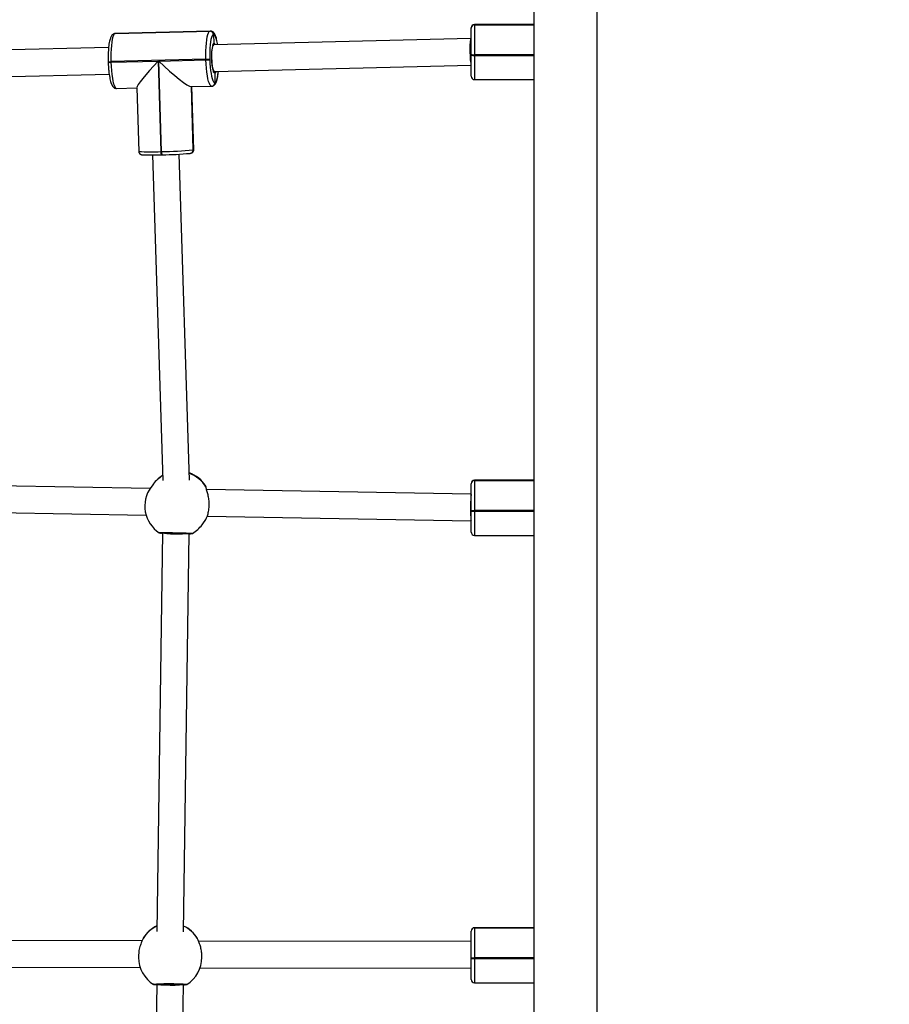
# Model space of a CAD drawing. Units: millimetres. Extents: x 1456 to 2993, y -132 to 847.
# Drawn here: x 2293 to 2345, y 288 to 347 of the extents above; entities that cross this region are included whole.
import ezdxf

# ---------------------------------------------------------------- set-up
doc = ezdxf.new("R2010")
doc.units = ezdxf.units.MM
doc.header["$PDSIZE"] = -1
doc.layers.add('VP-DIM', color=7, linetype='Continuous')
doc.layers.add('VP-HIC', color=6, linetype='Continuous')
doc.layers.add('VP-EQ', color=7, linetype='Continuous', true_color=0x8a3492)
doc.dimstyles.new('ISO-25', dxfattribs={"dimtxt": 2.5, "dimasz": 2.5, "dimexe": 1.25, "dimexo": 0.625, "dimtad": 1, "dimtxsty": 'Standard', "dimcen": 2.5, "dimadec": 0, "dimazin": 0, "dimtfac": 1, "dimtmove": 0, "dimatfit": 3, "dimfxl": 1, "dimarcsym": 0})

# ---------------------------------------------------------------- blocks, each defined once
blk = doc.blocks.new('*D616')
at = {"layer": 'Defpoints', "color": 0}
for p in [(2722.686, 827.147), (2722.686, 445.647), (1854.586, 136.847)]:
    blk.add_point(p, dxfattribs=at)
at = {"layer": 'VP-DIM', "color": 0, "lineweight": -2}
for p, q in [((1854.586, 757.147), (1854.586, 847.147)), ((2722.686, 757.147), (2722.686, 847.147)), ((1874.586, 827.147), (2247.254, 827.147)), ((2702.686, 827.147), (2340.587, 827.147))]:
    blk.add_line(p, q, dxfattribs=at)
at = {"layer": 'VP-DIM', "color": 0}
for points in [[(1874.586, 830.48), (1874.586, 823.814), (1854.586, 827.147)], [(2702.686, 823.814), (2702.686, 830.48), (2722.686, 827.147)]]:
    blk.add_solid(points, dxfattribs=at)
at = {"layer": 'VP-DIM', "color": 0, "insert": (2293.92, 827.147), "char_height": 20, "attachment_point": 5}
blk.add_mtext('868', dxfattribs=at)
blk = doc.blocks.new('*D627')
at = {"layer": 'Defpoints', "color": 0}
for p in [(2024.586, 762.233), (2552.686, 439.69), (2024.586, 143.01)]:
    blk.add_point(p, dxfattribs=at)
at = {"layer": 'VP-DIM', "color": 0, "lineweight": -2}
for p, q in [((2024.586, 692.233), (2024.586, 782.233)), ((2552.686, 692.233), (2552.686, 782.233)), ((2044.586, 762.233), (2240.208, 762.233)), ((2532.686, 762.233), (2333.541, 762.233))]:
    blk.add_line(p, q, dxfattribs=at)
at = {"layer": 'VP-DIM', "color": 0}
for points in [[(2044.586, 765.566), (2044.586, 758.9), (2024.586, 762.233)], [(2532.686, 758.9), (2532.686, 765.566), (2552.686, 762.233)]]:
    blk.add_solid(points, dxfattribs=at)
at = {"layer": 'VP-DIM', "color": 0, "insert": (2286.874, 762.233), "char_height": 20, "attachment_point": 5}
blk.add_mtext('528', dxfattribs=at)
blk = doc.blocks.new('2')
at = {"color": 7, "linetype": 'Continuous', "lineweight": 25}
for p, q in [((-1539.786, 366.008), (-1539.786, 227.958)), ((-1535.986, 227.958), (-1535.986, 366.008)), ((-1564.924, 351.973), (-1564.956, 351.969)), ((-1564.924, 351.973), (-1564.956, 351.969)), ((-1564.949, 351.971), (-1564.956, 351.969)), ((-1564.907, 351.972), (-1564.949, 351.971)), ((-1564.924, 351.973), (-1559.225, 352.114)), ((-1564.916, 351.974), (-1564.924, 351.973)), ((-1559.218, 352.116), (-1564.916, 351.974)), ((-1559.208, 352.117), (-1564.907, 351.975)), ((-1559.225, 352.114), (-1559.218, 352.116)), ((-1543.556, 352.301), (-1543.556, 352.303)), ((-1543.556, 352.299), (-1543.556, 352.301)), ((-1543.556, 350.72), (-1543.556, 352.299)), ((-1539.786, 352.512), (-1543.356, 352.512)), ((-1543.356, 352.502), (-1543.356, 352.5)), ((-1539.786, 352.5), (-1543.356, 352.5)), ((-1543.356, 352.5), (-1543.356, 352.498)), ((-1543.356, 352.498), (-1543.356, 350.698)), ((-1559.015, 351.921), (-1559.022, 351.919)), ((-1559.022, 351.919), (-1559, 351.391)), ((-1543.566, 351.677), (-1558.991, 351.292)), ((-1543.556, 351.677), (-1543.565, 351.677)), ((-1565.313, 351.135), (-1584.36, 350.662)), ((-1558.991, 351.292), (-1559.057, 351.29)), ((-1565.336, 350.287), (-1565.335, 350.247)), ((-1559.474, 350.427), (-1565.173, 350.285)), ((-1565.173, 350.285), (-1565.172, 350.245)), ((-1565.172, 350.245), (-1562.342, 350.316)), ((-1562.342, 350.316), (-1562.176, 344.891)), ((-1562.303, 350.317), (-1559.473, 350.387)), ((-1562.136, 344.892), (-1562.303, 350.317)), ((-1559.473, 350.387), (-1559.474, 350.427)), ((-1559.241, 350.439), (-1559.24, 350.399)), ((-1543.556, 350.681), (-1543.556, 350.72)), ((-1543.556, 349.408), (-1543.556, 350.681)), ((-1543.356, 350.698), (-1543.356, 350.659)), ((-1559.017, 349.691), (-1558.951, 349.693)), ((-1558.951, 349.693), (-1543.556, 350.077)), ((-1584.321, 349.063), (-1565.278, 349.536)), ((-1558.944, 349.593), (-1558.93, 349.023)), ((-1558.934, 349.022), (-1558.93, 349.023)), ((-1558.93, 349.023), (-1558.926, 349.024)), ((-1543.356, 349.208), (-1539.786, 349.208)), ((-1564.832, 348.675), (-1563.622, 348.705)), ((-1563.623, 348.724), (-1563.506, 344.9)), ((-1560.362, 348.786), (-1559.133, 348.817)), ((-1560.348, 348.786), (-1560.232, 344.991)), ((-1560.2, 345.002), (-1560.317, 348.787)), ((-1559.133, 348.82), (-1559.091, 348.821)), ((-1559.091, 348.821), (-1559.088, 348.822)), ((-1559.088, 348.822), (-1559.084, 348.823)), ((-1562.176, 344.891), (-1562.136, 344.892)), ((-1560.236, 344.991), (-1560.232, 344.991)), ((-1560.232, 344.991), (-1560.228, 344.992)), ((-1562.669, 344.689), (-1562.058, 325.158)), ((-1562.134, 344.698), (-1562.095, 344.699)), ((-1562.134, 344.698), (-1562.133, 344.698)), ((-1562.094, 344.699), (-1562.095, 344.699)), ((-1560.458, 325.179), (-1561.069, 344.737)), ((-1560.426, 344.786), (-1560.393, 344.79)), ((-1560.393, 344.79), (-1560.39, 344.79)), ((-1560.39, 344.79), (-1560.386, 344.791)), ((-1562.818, 324.687), (-1585.032, 325.083)), ((-1562.647, 324.923), (-1562.774, 324.75)), ((-1562.629, 324.948), (-1562.647, 324.923)), ((-1543.556, 324.968), (-1543.556, 324.97)), ((-1543.556, 324.965), (-1543.556, 324.968)), ((-1543.556, 323.387), (-1543.556, 324.965)), ((-1539.786, 325.178), (-1543.356, 325.178)), ((-1543.356, 325.169), (-1543.356, 325.166)), ((-1539.786, 325.166), (-1543.356, 325.166)), ((-1543.356, 325.166), (-1543.356, 325.164)), ((-1543.356, 325.164), (-1543.356, 323.365)), ((-1559.455, 324.729), (-1559.454, 324.722)), ((-1559.453, 324.721), (-1559.453, 324.724)), ((-1543.556, 324.344), (-1559.434, 324.627)), ((-1584.991, 323.482), (-1563.063, 323.091)), ((-1559.393, 323.026), (-1543.563, 322.744)), ((-1543.556, 323.347), (-1543.556, 323.387)), ((-1543.556, 322.074), (-1543.556, 323.347)), ((-1543.356, 323.365), (-1543.356, 323.325)), ((-1559.707, 322.507), (-1559.58, 322.68)), ((-1559.58, 322.68), (-1559.561, 322.706)), ((-1543.563, 322.744), (-1543.556, 322.744)), ((-1562.072, 322.037), (-1562.414, 298.116)), ((-1562.17, 322.013), (-1562.168, 322.013)), ((-1560.814, 298.102), (-1560.473, 321.991)), ((-1543.356, 321.874), (-1539.786, 321.874)), ((-1539.786, 298.342), (-1543.356, 298.342)), ((-1543.356, 298.332), (-1543.356, 298.33)), ((-1539.786, 298.33), (-1543.356, 298.33)), ((-1543.356, 298.33), (-1543.356, 298.328)), ((-1543.356, 298.328), (-1543.356, 296.529)), ((-1563.228, 297.721), (-1563.244, 297.697)), ((-1559.983, 297.689), (-1559.992, 297.7)), ((-1543.556, 298.131), (-1543.556, 298.133)), ((-1543.556, 298.131), (-1543.556, 298.129)), ((-1543.556, 296.55), (-1543.556, 298.129)), ((-1563.308, 297.551), (-1585.761, 297.601)), ((-1543.556, 297.508), (-1559.919, 297.544)), ((-1543.556, 297.508), (-1543.556, 297.604)), ((-1563.515, 296.638), (-1563.515, 296.553)), ((-1559.715, 296.564), (-1559.715, 296.649)), ((-1543.556, 296.511), (-1543.556, 296.55)), ((-1543.556, 295.238), (-1543.556, 296.511)), ((-1543.356, 296.529), (-1543.356, 296.489)), ((-1585.659, 296), (-1563.415, 295.951)), ((-1559.817, 295.943), (-1543.556, 295.908)), ((-1543.556, 295.908), (-1543.556, 295.908)), ((-1543.556, 295.816), (-1543.556, 295.908)), ((-1543.556, 295.808), (-1543.556, 295.816)), ((-1562.421, 294.966), (-1562.715, 271.416)), ((-1562.604, 294.946), (-1562.605, 294.946)), ((-1562.554, 294.926), (-1562.556, 294.926)), ((-1562.554, 294.926), (-1562.553, 294.926)), ((-1562.542, 294.927), (-1562.553, 294.926)), ((-1561.116, 271.39), (-1560.821, 294.955)), ((-1560.683, 294.922), (-1560.683, 294.922)), ((-1543.356, 295.038), (-1539.786, 295.038))]:
    blk.add_line(p, q, dxfattribs=at)
at = {"color": 8, "linetype": 'Continuous', "lineweight": 25}
for p, q in [((-1564.949, 351.971), (-1564.916, 351.974)), ((-1564.907, 351.975), (-1564.916, 351.974)), ((-1559.218, 352.116), (-1559.208, 352.117)), ((-1543.356, 352.512), (-1543.356, 352.502)), ((-1539.786, 352.502), (-1543.356, 352.502)), ((-1543.356, 352.498), (-1539.786, 352.498)), ((-1539.786, 350.698), (-1543.356, 350.698)), ((-1543.356, 350.659), (-1539.786, 350.659)), ((-1543.356, 350.659), (-1543.356, 349.208)), ((-1560.352, 348.786), (-1560.236, 344.991)), ((-1560.228, 344.992), (-1560.345, 348.786)), ((-1559.467, 324.765), (-1559.481, 324.822)), ((-1543.356, 325.178), (-1543.356, 325.169)), ((-1539.786, 325.169), (-1543.356, 325.169)), ((-1543.356, 325.164), (-1539.786, 325.164)), ((-1539.786, 323.365), (-1543.356, 323.365)), ((-1543.356, 323.325), (-1539.786, 323.325)), ((-1543.356, 323.325), (-1543.356, 321.874)), ((-1559.561, 322.706), (-1559.477, 322.831)), ((-1543.356, 298.342), (-1543.356, 298.332)), ((-1539.786, 298.332), (-1543.356, 298.332)), ((-1543.356, 298.328), (-1539.786, 298.328)), ((-1559.992, 297.7), (-1559.998, 297.708)), ((-1539.786, 296.529), (-1543.356, 296.529)), ((-1543.356, 296.489), (-1539.786, 296.489)), ((-1543.356, 296.489), (-1543.356, 295.038))]:
    blk.add_line(p, q, dxfattribs=at)
at = {"color": 7, "linetype": 'Continuous', "lineweight": 25, "flags": 128}
for points in [[(-1564.924, 351.973), (-1564.97, 351.944), (-1565.014, 351.875), (-1565.054, 351.769), (-1565.09, 351.627), (-1565.121, 351.454), (-1565.145, 351.254), (-1565.163, 351.031), (-1565.174, 350.792), (-1565.177, 350.541), (-1565.173, 350.285)], [(-1559.474, 350.427), (-1559.479, 350.682), (-1559.475, 350.933), (-1559.464, 351.173), (-1559.447, 351.395), (-1559.422, 351.596), (-1559.391, 351.769), (-1559.355, 351.91), (-1559.315, 352.016), (-1559.271, 352.085), (-1559.225, 352.114)], [(-1559.022, 351.919), (-1559.063, 351.894), (-1559.101, 351.834), (-1559.137, 351.74), (-1559.168, 351.616), (-1559.195, 351.464), (-1559.217, 351.289), (-1559.232, 351.093), (-1559.242, 350.883), (-1559.245, 350.663), (-1559.241, 350.439)], [(-1559.24, 350.399), (-1559.23, 350.176), (-1559.214, 349.96), (-1559.191, 349.756), (-1559.164, 349.569), (-1559.132, 349.404), (-1559.096, 349.265), (-1559.058, 349.154), (-1559.017, 349.076), (-1558.975, 349.032), (-1558.934, 349.022)], [(-1558.875, 349.694), (-1558.879, 349.683), (-1558.884, 349.671)], [(-1560.325, 321.981), (-1560.327, 321.981), (-1560.35, 321.983)]]:
    blk.add_lwpolyline(points, dxfattribs=at)
at = {"color": 8, "linetype": 'Continuous', "lineweight": 25, "flags": 128}
for points in [[(-1558.772, 351.298), (-1558.784, 351.374), (-1558.816, 351.539), (-1558.852, 351.679), (-1558.891, 351.789), (-1558.932, 351.867), (-1558.973, 351.911), (-1559.015, 351.921)], [(-1559, 351.391), (-1558.965, 351.38), (-1558.93, 351.329), (-1558.915, 351.294)], [(-1558.952, 349.703), (-1558.964, 349.695), (-1559.021, 349.78), (-1559.071, 349.973), (-1559.106, 350.245), (-1559.12, 350.555), (-1559.112, 350.855), (-1559.082, 351.101), (-1559.035, 351.253), (-1558.991, 351.282)], [(-1565.172, 350.245), (-1565.16, 349.991), (-1565.142, 349.745), (-1565.116, 349.513), (-1565.085, 349.3), (-1565.049, 349.111), (-1565.008, 348.952), (-1564.964, 348.827), (-1564.917, 348.738), (-1564.87, 348.687), (-1564.832, 348.675)], [(-1559.133, 348.817), (-1559.171, 348.828), (-1559.219, 348.879), (-1559.265, 348.968), (-1559.309, 349.094), (-1559.35, 349.253), (-1559.387, 349.441), (-1559.418, 349.654), (-1559.443, 349.887), (-1559.462, 350.133), (-1559.473, 350.387)], [(-1558.944, 349.593), (-1558.979, 349.606), (-1559.014, 349.658), (-1559.02, 349.673)], [(-1558.884, 349.671), (-1558.91, 349.619), (-1558.944, 349.593)], [(-1558.926, 349.024), (-1558.886, 349.049), (-1558.847, 349.11), (-1558.812, 349.203), (-1558.78, 349.327), (-1558.753, 349.479), (-1558.732, 349.655), (-1558.728, 349.698)], [(-1560.228, 344.992), (-1560.201, 345.001), (-1560.2, 345.002)], [(-1559.454, 324.724), (-1559.457, 324.743), (-1559.467, 324.765)], [(-1562.134, 322.02), (-1562.148, 322.016), (-1562.17, 322.014)]]:
    blk.add_lwpolyline(points, dxfattribs=at)
at = {"color": 7, "linetype": 'Continuous', "lineweight": 25}
for centre, radius, start, end in [((-1559.222, 351.915), 0.2, 1.33402, 90.88538), ((-1559.215, 351.916), 0.2, 1.34096, 90.87843), ((-1543.356, 352.312), 0.2, 90, 180), ((-1543.356, 352.303), 0.199, 89.82752, 179.82993), ((-1543.356, 352.3), 0.199, 89.82752, 179.82993), ((-1543.356, 352.298), 0.199, 89.83143, 179.82602), ((-1555.904, 350.571), 3.243, 167.08443, 196.08711), ((-1559.502, 353.211), 2.784, 270.56877, 275.37626), ((-1559.502, 353.188), 2.801, 270.58926, 275.36806), ((-1543.405, 351.169), 0.474, 251.4654, 275.98918), ((-1543.405, 351.13), 0.474, 251.4654, 275.98918), ((-1559.127, 349.015), 0.197, 281.52292, 2.24758), ((-1543.356, 349.408), 0.2, 180, 270), ((-1562.358, 367.485), 22.594, 270.56296, 275.39132), ((-1560.429, 344.984), 0.197, 281.52395, 2.24655), ((-1562.731, 360.07), 15.383, 268.13758, 272.22819), ((-1562.287, 364.503), 19.805, 270.5607, 275.3932), ((-1561.095, 323.827), 1.9, 120.7795, 143.82759), ((-1561.095, 323.827), 1.9, 31.64508, 70.84604), ((-1543.356, 324.978), 0.2, 90, 180), ((-1543.356, 324.969), 0.199, 89.82407, 179.83337), ((-1543.356, 324.967), 0.199, 89.8309, 179.82655), ((-1543.356, 324.965), 0.199, 89.82408, 179.82993), ((-1561.24, 323.628), 1.9, 143.82759, 237.19069), ((-1543.405, 323.837), 0.474, 251.47952, 275.97506), ((-1543.405, 323.796), 0.474, 251.4654, 275.98918), ((-1561.24, 323.628), 1.9, 300.61086, 323.82759), ((-1561.095, 323.827), 1.9, 323.82759, 328.3831), ((-1543.356, 322.074), 0.2, 180, 270), ((-1561.615, 296.723), 1.9, 114.69491, 148.24493), ((-1561.615, 296.723), 1.9, 31.33996, 64.88977), ((-1543.356, 298.142), 0.2, 90, 180), ((-1543.356, 298.133), 0.199, 89.82752, 179.82993), ((-1543.356, 298.131), 0.199, 89.82408, 179.82993), ((-1543.356, 298.128), 0.199, 89.82407, 179.83337), ((-1561.615, 296.559), 1.9, 180.17105, 238.44364), ((-1561.615, 296.559), 1.9, 301.55344, 0.17105), ((-1543.405, 297), 0.474, 251.4654, 275.98918), ((-1543.405, 296.96), 0.474, 251.4654, 275.98918), ((-1560.693, 295.018), 0.096, 230.93298, 277.08896), ((-1543.356, 295.238), 0.2, 180, 270)]:
    blk.add_arc(centre, radius, start, end, dxfattribs=at)
at = {"color": 8, "linetype": 'Continuous', "lineweight": 25}
for centre, radius, start, end in [((-1558.899, 351.252), 0.171, 125.92228, 165.16453), ((-1565.248, 351.329), 1.046, 265.14272, 274.0871), ((-1565.246, 351.294), 1.052, 265.15675, 274.05633), ((-1559.131, 349.015), 0.197, 281.39764, 2.25312), ((-1559.123, 349.016), 0.197, 281.5815, 2.24311), ((-1562.771, 355.055), 10.182, 265.8632, 273.35202), ((-1561.893, 344.851), 0.286, 172.0273, 212.3945), ((-1561.853, 344.852), 0.286, 172.03528, 212.38121), ((-1560.433, 344.983), 0.197, 281.51997, 2.24632), ((-1560.425, 344.984), 0.197, 281.52152, 2.24898), ((-1561.134, 323.855), 1.852, 120.26183, 143.81747), ((-1561.124, 323.787), 1.924, 30.55149, 70.14031), ((-1561.622, 296.714), 1.896, 114.54324, 148.79361), ((-1561.609, 296.714), 1.896, 30.95162, 65.05369), ((-1562.543, 295.022), 0.096, 263.73763, 307.4976)]:
    blk.add_arc(centre, radius, start, end, dxfattribs=at)
at = {"color": 7, "linetype": 'Continuous', "lineweight": 25}
for centre, major_axis, ratio, start_param, end_param in [((-1543.556, 350.877), (-0.01, 0.8), 0.093699, 0.00117, 1.43828), ((-1543.556, 350.877), (-0.01, 0.8), 0.093699, 1.43828, 3.009076), ((-1562.043, 350.375), (1.575, 1.665), 0.077642, 1.679528, 3.064557), ((-1562.003, 350.376), (1.67, -1.579), 0.108525, 4.635353, 6.174454), ((-1543.556, 323.544), (0.007, 0.8), 0.047822, 0.18413, 1.754926), ((-1543.556, 323.544), (0.007, 0.8), 0.047822, 1.754926, 3.142019), ((-1561.457, 323.332), (2.141, 1.221), 0.715991, 5.271789, 5.352578), ((-1561.457, 323.332), (2.141, 1.221), 0.715991, 5.271789, 5.352578), ((-1561.272, 322.029), (0.8, -0.008), 0.085463, 3.355777, 5.853596), ((-1561.621, 294.96), (0.8, -0.006), 0.072807, 3.141973, 6.283565)]:
    blk.add_ellipse(centre, major_axis=major_axis, ratio=ratio, start_param=start_param, end_param=end_param, dxfattribs=at)
at = {"color": 8, "linetype": 'Continuous', "lineweight": 25}
blk.add_ellipse((-1543.556, 296.708), major_axis=(0.001, 0.8), ratio=0.000286, start_param=3.141592, end_param=4.4569, dxfattribs=at)
at = {"color": 7, "linetype": 'Continuous', "lineweight": 25}
for points, knots in [([(-1564.956, 351.969), (-1564.984, 351.961), (-1565.037, 351.944), (-1565.098, 351.894), (-1565.146, 351.835), (-1565.189, 351.754), (-1565.227, 351.647), (-1565.262, 351.507), (-1565.29, 351.345), (-1565.312, 351.162), (-1565.328, 350.965), (-1565.337, 350.758), (-1565.341, 350.547), (-1565.339, 350.389), (-1565.337, 350.303), (-1565.336, 350.287)], [0, 0, 0, 0, 0.052758, 0.104012, 0.161091, 0.232637, 0.330221, 0.423798, 0.522105, 0.616694, 0.709494, 0.801401, 0.89282, 0.979177, 1, 1, 1, 1]), ([(-1558.768, 351.298), (-1558.776, 351.351), (-1558.794, 351.467), (-1558.827, 351.622), (-1558.866, 351.767), (-1558.912, 351.889), (-1558.961, 351.979), (-1559.02, 352.046), (-1559.085, 352.092), (-1559.153, 352.118), (-1559.195, 352.114), (-1559.209, 352.113)], [0, 0, 0, 0, 0.123463, 0.265945, 0.41126, 0.562334, 0.707734, 0.79971, 0.88269, 0.961554, 1, 1, 1, 1]), ([(-1559.051, 351.302), (-1559.045, 351.305), (-1559.029, 351.313), (-1559.011, 351.337), (-1559.001, 351.365), (-1559, 351.384), (-1559, 351.391)], [0, 0, 0, 0, 0.187759, 0.492298, 0.797463, 1, 1, 1, 1]), ([(-1559, 351.391), (-1559.001, 351.38), (-1559.002, 351.357), (-1559.018, 351.328), (-1559.035, 351.308), (-1559.047, 351.303), (-1559.05, 351.302)], [0, 0, 0, 0, 0.308147, 0.616727, 0.925154, 1, 1, 1, 1]), ([(-1559.068, 351.261), (-1559.066, 351.267), (-1559.06, 351.289), (-1559.049, 351.304), (-1559.051, 351.303), (-1559.051, 351.303)], [0, 0, 0, 0, 0.186111, 0.744121, 1, 1, 1, 1]), ([(-1565.335, 350.247), (-1565.334, 350.209), (-1565.33, 350.098), (-1565.319, 349.917), (-1565.3, 349.71), (-1565.277, 349.514), (-1565.248, 349.333), (-1565.214, 349.169), (-1565.174, 349.025), (-1565.128, 348.903), (-1565.079, 348.813), (-1565.021, 348.746), (-1564.955, 348.7), (-1564.888, 348.674), (-1564.846, 348.678), (-1564.832, 348.679)], [0, 0, 0, 0, 0.048451, 0.14078, 0.233294, 0.326126, 0.419542, 0.513975, 0.610288, 0.710417, 0.806784, 0.867748, 0.92274, 0.975013, 1, 1, 1, 1]), ([(-1559.084, 348.823), (-1559.057, 348.831), (-1559.003, 348.848), (-1558.943, 348.898), (-1558.895, 348.957), (-1558.851, 349.038), (-1558.813, 349.145), (-1558.778, 349.285), (-1558.75, 349.448), (-1558.732, 349.588), (-1558.725, 349.677), (-1558.724, 349.698)], [0, 0, 0, 0, 0.081532, 0.160749, 0.248962, 0.359534, 0.51035, 0.654968, 0.806898, 0.953071, 1, 1, 1, 1]), ([(-1559.01, 349.679), (-1559.01, 349.679), (-1559.01, 349.678), (-1559.019, 349.691), (-1559.025, 349.707), (-1559.026, 349.709)], [0, 0, 0, 0, 0.327688, 0.917971, 1, 1, 1, 1]), ([(-1559.014, 349.686), (-1559.014, 349.686), (-1559.002, 349.684), (-1558.982, 349.671), (-1558.959, 349.647), (-1558.947, 349.619), (-1558.945, 349.6), (-1558.944, 349.593)], [0, 0, 0, 0, 0.01647, 0.285122, 0.553849, 0.822784, 1, 1, 1, 1]), ([(-1558.944, 349.593), (-1558.946, 349.604), (-1558.948, 349.627), (-1558.966, 349.656), (-1558.989, 349.677), (-1559.006, 349.683), (-1559.014, 349.685)], [0, 0, 0, 0, 0.271002, 0.542271, 0.81351, 1, 1, 1, 1]), ([(-1563.503, 344.901), (-1563.503, 344.894), (-1563.506, 344.863), (-1563.486, 344.814), (-1563.452, 344.765), (-1563.413, 344.735), (-1563.379, 344.718), (-1563.35, 344.708), (-1563.324, 344.703), (-1563.294, 344.698), (-1563.265, 344.696), (-1563.248, 344.695)], [0, 0, 0, 0, 0.034054, 0.153686, 0.250418, 0.334931, 0.410897, 0.488233, 0.599597, 0.768538, 1, 1, 1, 1]), ([(-1560.386, 344.791), (-1560.375, 344.793), (-1560.356, 344.797), (-1560.317, 344.811), (-1560.273, 344.838), (-1560.231, 344.883), (-1560.203, 344.941), (-1560.203, 344.983), (-1560.203, 345.001)], [0, 0, 0, 0, 0.267544, 0.432607, 0.557765, 0.707177, 0.873847, 1, 1, 1, 1]), ([(-1559.462, 324.774), (-1559.463, 324.781), (-1559.465, 324.795), (-1559.473, 324.813), (-1559.476, 324.821)], [0, 0, 0, 0, 0.5063014, 1, 1, 1, 1]), ([(-1559.477, 322.831), (-1559.465, 322.854), (-1559.441, 322.9), (-1559.359, 323.098), (-1559.292, 323.372), (-1559.267, 323.699), (-1559.289, 324.018), (-1559.344, 324.311), (-1559.404, 324.522), (-1559.445, 324.661), (-1559.456, 324.71), (-1559.461, 324.733)], [0, 0, 0, 0, 0.125153, 0.251909, 0.389598, 0.519688, 0.636358, 0.751872, 0.87683, 0.942738, 1, 1, 1, 1]), ([(-1559.453, 324.721), (-1559.453, 324.721), (-1559.452, 324.733), (-1559.459, 324.748), (-1559.466, 324.762), (-1559.467, 324.765)], [0, 0, 0, 0, 0.0062728, 0.7681631, 1, 1, 1, 1]), ([(-1559.45, 324.705), (-1559.451, 324.709), (-1559.453, 324.717), (-1559.453, 324.72), (-1559.453, 324.722)], [0, 0, 0, 0, 0.388395, 1, 1, 1, 1]), ([(-1562.27, 322.032), (-1562.268, 322.031), (-1562.262, 322.026), (-1562.252, 322.023), (-1562.242, 322.02), (-1562.234, 322.018), (-1562.224, 322.017), (-1562.209, 322.015), (-1562.186, 322.014), (-1562.17, 322.014)], [0, 0, 0, 0, 0.017292, 0.072869, 0.11934, 0.174029, 0.269504, 0.508264, 1, 1, 1, 1]), ([(-1562.203, 322.019), (-1562.203, 322.019), (-1562.205, 322.019), (-1562.193, 322.02), (-1562.164, 322.021), (-1562.101, 322.022), (-1562.008, 322.023), (-1561.888, 322.023), (-1561.747, 322.022), (-1561.591, 322.021), (-1561.424, 322.019), (-1561.252, 322.015), (-1561.081, 322.011), (-1560.915, 322.007), (-1560.762, 322.002), (-1560.625, 321.997), (-1560.51, 321.993), (-1560.419, 321.989), (-1560.364, 321.986), (-1560.337, 321.984), (-1560.337, 321.984), (-1560.338, 321.984)], [0, 0, 0, 0, 0.003667, 0.033197, 0.079172, 0.137103, 0.197939, 0.259642, 0.321159, 0.382552, 0.443879, 0.505005, 0.56633, 0.627606, 0.689239, 0.750855, 0.812884, 0.874719, 0.936635, 0.983347, 1, 1, 1, 1]), ([(-1562.168, 322.013), (-1562.165, 322.013), (-1562.158, 322.013), (-1562.14, 322.009), (-1562.132, 322.008)], [0, 0, 0, 0, 0.55132, 1, 1, 1, 1]), ([(-1562.073, 321.998), (-1562.091, 322.003), (-1562.126, 322.013), (-1562.15, 322.017), (-1562.161, 322.019)], [0, 0, 0, 0, 0.511702, 1, 1, 1, 1]), ([(-1560.337, 321.978), (-1560.348, 321.974), (-1560.372, 321.967), (-1560.438, 321.948), (-1560.474, 321.938)], [0, 0, 0, 0, 0.454636, 1, 1, 1, 1]), ([(-1560.325, 321.981), (-1560.322, 321.981), (-1560.317, 321.981), (-1560.309, 321.982), (-1560.299, 321.984), (-1560.287, 321.987), (-1560.278, 321.991), (-1560.274, 321.993)], [0, 0, 0, 0, 0.413525, 0.634882, 0.770904, 0.889876, 1, 1, 1, 1]), ([(-1563.244, 297.697), (-1563.265, 297.649), (-1563.309, 297.553), (-1563.413, 297.296), (-1563.498, 296.982), (-1563.509, 296.75), (-1563.515, 296.638)], [0, 0, 0, 0, 0.241921, 0.486953, 0.753108, 1, 1, 1, 1]), ([(-1559.716, 296.649), (-1559.716, 296.651), (-1559.707, 296.751), (-1559.738, 296.962), (-1559.802, 297.249), (-1559.881, 297.458), (-1559.941, 297.595), (-1559.969, 297.657), (-1559.981, 297.684), (-1559.983, 297.689)], [0, 0, 0, 0, 0.004631, 0.233065, 0.459243, 0.703902, 0.832949, 0.966387, 1, 1, 1, 1]), ([(-1562.606, 294.94), (-1562.603, 294.938), (-1562.592, 294.933), (-1562.577, 294.93), (-1562.564, 294.928), (-1562.556, 294.927)], [0, 0, 0, 0, 0.133915, 0.474793, 1, 1, 1, 1]), ([(-1562.563, 294.928), (-1562.563, 294.928), (-1562.56, 294.926), (-1562.557, 294.927), (-1562.554, 294.927)], [0, 0, 0, 0, 0.024974, 1, 1, 1, 1]), ([(-1562.422, 294.887), (-1562.423, 294.888), (-1562.466, 294.9), (-1562.502, 294.915), (-1562.529, 294.922), (-1562.534, 294.924)], [0, 0, 0, 0, 0.035922, 0.809408, 1, 1, 1, 1]), ([(-1562.533, 294.941), (-1562.533, 294.941), (-1562.532, 294.941), (-1562.512, 294.945), (-1562.467, 294.949), (-1562.389, 294.954), (-1562.281, 294.96), (-1562.149, 294.964), (-1561.999, 294.968), (-1561.836, 294.97), (-1561.666, 294.971), (-1561.494, 294.97), (-1561.326, 294.968), (-1561.168, 294.965), (-1561.025, 294.96), (-1560.902, 294.954), (-1560.804, 294.948), (-1560.739, 294.942), (-1560.707, 294.938), (-1560.705, 294.937), (-1560.704, 294.937)], [0, 0, 0, 0, 0.0164403, 0.0536996, 0.1051719, 0.165278, 0.2278221, 0.2915486, 0.3552329, 0.4188211, 0.4824598, 0.5458643, 0.6095166, 0.6730927, 0.7369828, 0.8006513, 0.8644534, 0.9277492, 0.9766036, 1, 1, 1, 1]), ([(-1560.704, 294.918), (-1560.722, 294.913), (-1560.747, 294.906), (-1560.804, 294.888), (-1560.822, 294.883)], [0, 0, 0, 0, 0.7030662, 1, 1, 1, 1]), ([(-1560.682, 294.923), (-1560.675, 294.924), (-1560.661, 294.925), (-1560.646, 294.928), (-1560.628, 294.936), (-1560.622, 294.939)], [0, 0, 0, 0, 0.402864, 0.78427, 1, 1, 1, 1])]:
    blk.add_open_spline(points, degree=3, knots=knots, dxfattribs=at)
at = {"color": 8, "linetype": 'Continuous', "lineweight": 25}
for points, knots in [([(-1559.461, 324.733), (-1559.463, 324.738), (-1559.466, 324.751), (-1559.467, 324.759), (-1559.467, 324.765)], [0, 0, 0, 0, 0.388129, 1, 1, 1, 1]), ([(-1562.269, 322.033), (-1562.27, 322.033), (-1562.291, 322.035), (-1562.223, 322.037), (-1562.06, 322.039), (-1561.795, 322.039), (-1561.475, 322.036), (-1561.134, 322.029), (-1560.81, 322.02), (-1560.536, 322.01), (-1560.346, 322.002), (-1560.265, 321.997), (-1560.273, 321.996), (-1560.275, 321.996)], [0, 0, 0, 0, 0.00935, 0.117181, 0.224971, 0.331984, 0.437761, 0.542456, 0.646826, 0.7518, 0.857953, 0.965244, 1, 1, 1, 1]), ([(-1562.605, 294.946), (-1562.611, 294.948), (-1562.63, 294.954), (-1562.536, 294.965), (-1562.34, 294.976), (-1562.055, 294.985), (-1561.725, 294.989), (-1561.384, 294.987), (-1561.072, 294.98), (-1560.818, 294.969), (-1560.658, 294.956), (-1560.602, 294.947), (-1560.62, 294.943), (-1560.622, 294.942)], [0, 0, 0, 0, 0.050516, 0.155711, 0.260865, 0.365266, 0.468457, 0.570589, 0.672408, 0.774816, 0.878374, 0.983043, 1, 1, 1, 1])]:
    blk.add_open_spline(points, degree=3, knots=knots, dxfattribs=at)
blk = doc.blocks.new('WD1452 2D')
at = {"layer": 'VP-EQ'}
blk.add_blockref('2', (3863.521, -5.736), dxfattribs=at)

msp = doc.modelspace()

# ---------------------------------------------------------------- linework, layer by layer
at = {"layer": 'VP-HIC', "color": 30}
msp.add_lwpolyline([(2471.736, 143.347, 0.414214), (2691.736, 363.347), (2691.736, 441.147, 0.414214), (2471.736, 661.147), (2327.536, 661.147, 0.414214), (2107.536, 441.147), (2107.536, 363.347, 0.414214), (2327.536, 143.347)], format="xyb", close=True, dxfattribs=at)
at = {"layer": 'VP-HIC', "color": 4}
msp.add_lwpolyline([(2107.536, 425.357), (2107.536, 363.347, 0.414214), (2327.536, 143.347), (2439.736, 143.347), (2439.736, 135.851, -0.414217), (2249.734, -54.149), (2105.534, -54.147, -0.41421), (1915.536, 135.853), (1915.536, 221.098, -0.409663), (2102.579, 411.075, -0.025213)], format="xyb", close=True, dxfattribs=at)

# ---------------------------------------------------------------- block references
at = {"layer": 'VP-EQ', "color": 0}
msp.add_blockref('WD1452 2D', (0, 0), dxfattribs=at)

# ---------------------------------------------------------------- dimensions: what is measured, and where the dimension line sits
at = {"layer": 'VP-DIM', "color": 0}
for base, p1, p2, picture, middle in [((2722.686, 827.147), (1854.586, 136.847), (2722.686, 445.647), '*D616', (2293.92, 827.147)), ((2024.586, 762.233), (2552.686, 439.69), (2024.586, 143.01), '*D627', (2286.874, 762.233))]:
    dim = msp.add_linear_dim(base=base, p1=p1, p2=p2, dimstyle='ISO-25', override={"dimtxt": 20, "dimasz": 20, "dimexe": 20, "dimexo": 50, "dimgap": 20, "dimtad": 0, "dimtih": 0, "dimtoh": 1, "dimdec": 0, "dimzin": 1, "dimadec": 2, "dimtdec": 0, "dimfxl": 70, "dimfxlon": 1, "dimtzin": 1}, dxfattribs=at)
    dim.commit()
    dim.dimension.update_dxf_attribs({"geometry": picture, "text_midpoint": middle, "dimtype": 160})

doc.saveas('drawing.dxf')
